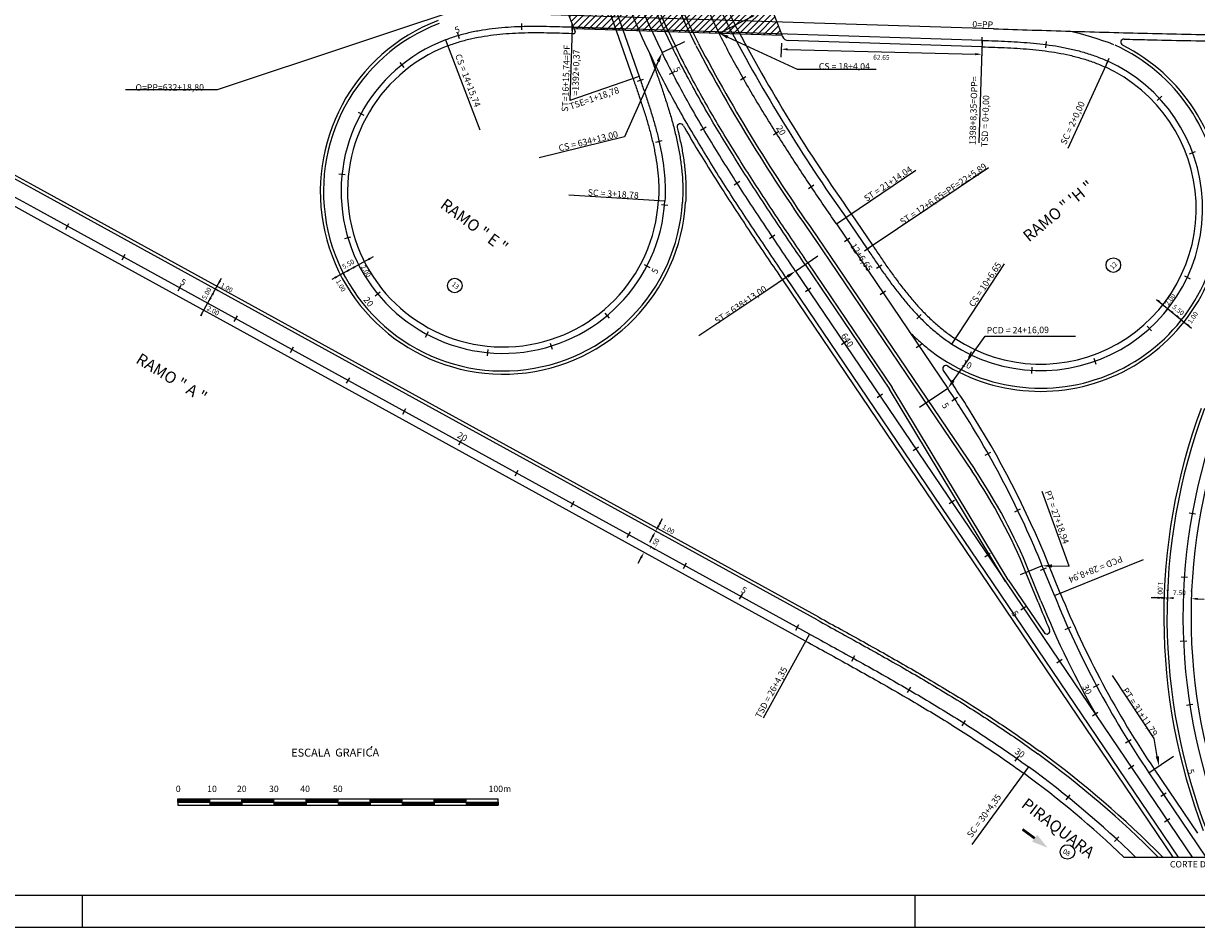
# Model space of a CAD drawing. Extents: x 190771 to 192496, y 2183604 to 2184199.
# Drawn here: x 190963 to 191329, y 2183605 to 2183888 of the extents above; entities that cross this region are included whole.
import ezdxf
from ezdxf.enums import TextEntityAlignment as Align

# ---------------------------------------------------------------- set-up
doc = ezdxf.new("R2010")
doc.units = 0
doc.header["$LTSCALE"] = 50.8
doc.header["$MEASUREMENT"] = 0
doc.linetypes.add('LIN0', pattern=[0])
doc.layers.get('0').update_dxf_attribs({"color": 3, "linetype": 'CONTINUOUS'})
doc.layers.get('DEFPOINTS').update_dxf_attribs({"linetype": 'CONTINUOUS'})
for name, color, linetype in [('02', 2, 'CONTINUOUS'), ('03', 3, 'CONTINUOUS'), ('1', 1, 'CONTINUOUS'), ('2', 2, 'CONTINUOUS'), ('_30', 7, 'LIN0'), ('EIXO', 1, 'CONTINUOUS'), ('ESTACA', 3, 'CONTINUOUS'), ('PROJETO', 4, 'CONTINUOUS')]:
    doc.layers.add(name, color=color, linetype=linetype)
doc.styles.add('L100', font='simplex', dxfattribs={"height": 5})
doc.styles.add('L140', font='simplex', dxfattribs={"height": 3.6})
doc.styles.add('L60', font='simplex', dxfattribs={"height": 1.5})
doc.styles.add('L80', font='simplex', dxfattribs={"height": 2})
doc.styles.add('R80', font='SIMPLEX.SHX', dxfattribs={"oblique": 35, "height": 2})
doc.styles.add('RG100', font='SIMPLEX.SHX', dxfattribs={"height": 2.5})
doc.styles.add('RG80', font='SIMPLEX.SHX', dxfattribs={"height": 2})
doc.dimstyles.new('L60$0', dxfattribs={"dimtxt": 0.5, "dimasz": 2, "dimexe": 2.5, "dimexo": 2.5, "dimgap": 1, "dimtad": 2, "dimzin": 1, "dimtxsty": 'L60', "dimcen": 0.09, "dimclrd": 7, "dimclre": 7, "dimclrt": 2, "dimaunit": 1, "dimazin": 3, "dimtfac": 1, "dimtofl": 0, "dimtmove": 0, "dimatfit": 3, "dimtolj": 1, "dimtzin": 1})

# ---------------------------------------------------------------- blocks, each defined once
blk = doc.blocks.new('STA_TIC')
blk.add_line((0, -0.04165), (0, 0.04165))
blk = doc.blocks.new('LBL_TIC')
blk.add_line((0, -0.04165), (0, 0.04165))
blk = doc.blocks.new('*D39')
at = {"color": 7, "linetype": 'BYBLOCK'}
for p, q in [((191161.57, 2183730.89), (191162.54, 2183732.65)), ((191162.61, 2183728.04), (191162.8, 2183727.94)), ((191156.03, 2183720.82), (191155.07, 2183719.06)), ((191158.99, 2183721.47), (191159.19, 2183721.36))]:
    blk.add_line(p, q, dxfattribs=at)
for points in [[(191161.28, 2183731.05), (191161.86, 2183730.73), (191160.61, 2183729.14)], [(191155.74, 2183720.98), (191156.33, 2183720.66), (191157, 2183722.57)]]:
    blk.add_solid(points, dxfattribs=at)
at = {"layer": 'DEFPOINTS', "color": 0, "linetype": 'BYBLOCK'}
for p in [(191160.41, 2183729.25), (191160.61, 2183729.14), (191156.8, 2183722.68)]:
    blk.add_point(p, dxfattribs=at)
at = {"color": 2, "linetype": 'BYBLOCK', "insert": (191160.34, 2183725.01), "char_height": 1.5, "attachment_point": 5, "rotation": 61.2029, "style": 'L60'}
blk.add_mtext('\\A1;7.50', dxfattribs=at)
blk = doc.blocks.new('*D40')
at = {"color": 7, "linetype": 'BYBLOCK'}
for p, q in [((191318.34, 2183708.35), (191316.34, 2183708.41)), ((191320.4, 2183710.5), (191320.41, 2183710.79)), ((191327.9, 2183710.28), (191327.91, 2183710.57)), ((191329.83, 2183708.01), (191331.83, 2183707.95))]:
    blk.add_line(p, q, dxfattribs=at)
for points in [[(191318.35, 2183708.68), (191318.33, 2183708.02), (191320.34, 2183708.29)], [(191329.84, 2183708.34), (191329.82, 2183707.68), (191327.83, 2183708.07)]]:
    blk.add_solid(points, dxfattribs=at)
at = {"layer": 'DEFPOINTS', "color": 0, "linetype": 'BYBLOCK'}
for p in [(191320.33, 2183708), (191327.82, 2183707.78), (191327.83, 2183708.07)]:
    blk.add_point(p, dxfattribs=at)
at = {"color": 2, "linetype": 'BYBLOCK', "insert": (191324.14, 2183709.93), "char_height": 1.5, "attachment_point": 5, "rotation": 358.3034, "style": 'L60'}
blk.add_mtext('\\A1;7.50', dxfattribs=at)
blk = doc.blocks.new('*X30')
at = {"layer": '02', "color": 0}
for p, q in [((192473.88, 2184220.18), (192474.99, 2184221.28)), ((192474.43, 2184218.77), (192476.87, 2184221.22)), ((192474.97, 2184217.37), (192478.76, 2184221.16)), ((192475.51, 2184215.97), (192480.64, 2184221.1)), ((192476.05, 2184214.57), (192482.52, 2184221.04)), ((192476.59, 2184213.16), (192484.41, 2184220.98)), ((192477.13, 2184211.76), (192486.29, 2184220.92)), ((192477.67, 2184210.36), (192488.18, 2184220.86)), ((192478.22, 2184208.95), (192490.06, 2184220.8)), ((192479.29, 2184208.09), (192491.95, 2184220.74)), ((192481.18, 2184208.03), (192493.83, 2184220.68)), ((192483.06, 2184207.97), (192495.71, 2184220.62)), ((192484.95, 2184207.91), (192497.6, 2184220.56)), ((192486.83, 2184207.85), (192499.48, 2184220.5)), ((192488.72, 2184207.78), (192501.37, 2184220.44)), ((192490.6, 2184207.72), (192503.25, 2184220.38)), ((192492.48, 2184207.66), (192505.14, 2184220.32)), ((192494.37, 2184207.6), (192507.02, 2184220.26)), ((192496.25, 2184207.54), (192508.9, 2184220.2)), ((192498.14, 2184207.48), (192510.79, 2184220.13)), ((192500.02, 2184207.42), (192512.67, 2184220.07)), ((192501.9, 2184207.36), (192514.56, 2184220.01)), ((192503.79, 2184207.3), (192516.44, 2184219.95)), ((192505.67, 2184207.24), (192518.32, 2184219.89)), ((192507.56, 2184207.18), (192520.21, 2184219.83)), ((192509.44, 2184207.12), (192522.09, 2184219.77)), ((192511.33, 2184207.06), (192523.98, 2184219.71)), ((192513.21, 2184207), (192525.86, 2184219.65)), ((192515.09, 2184206.94), (192527.75, 2184219.59)), ((192516.98, 2184206.88), (192529.63, 2184219.53)), ((192518.86, 2184206.82), (192531.51, 2184219.47)), ((192520.75, 2184206.76), (192533.4, 2184219.41)), ((192522.63, 2184206.7), (192535.28, 2184219.35)), ((192524.52, 2184206.64), (192537.17, 2184219.29)), ((192526.4, 2184206.58), (192538.59, 2184218.77)), ((192528.28, 2184206.52), (192539.13, 2184217.37)), ((192530.17, 2184206.46), (192539.67, 2184215.96)), ((192532.05, 2184206.4), (192540.22, 2184214.56)), ((192533.94, 2184206.34), (192540.76, 2184213.16)), ((192535.82, 2184206.28), (192541.3, 2184211.75)), ((192537.7, 2184206.22), (192541.84, 2184210.35)), ((192539.59, 2184206.16), (192542.38, 2184208.95)), ((192541.47, 2184206.1), (192542.92, 2184207.55)), ((192543.36, 2184206.04), (192543.47, 2184206.14))]:
    blk.add_line(p, q, dxfattribs=at)
blk = doc.blocks.new('*D51')
at = {"color": 7, "linetype": 'BYBLOCK'}
for p, q in [((191199.86, 2183881.49), (191199.75, 2183877.15)), ((191201.82, 2183879.6), (191260.45, 2183878.1)), ((191262.49, 2183879.88), (191262.38, 2183875.55))]:
    blk.add_line(p, q, dxfattribs=at)
for points in [[(191201.82, 2183879.93), (191201.81, 2183879.27), (191199.82, 2183879.65)], [(191260.46, 2183878.43), (191260.44, 2183877.76), (191262.45, 2183878.05)]]:
    blk.add_solid(points, dxfattribs=at)
at = {"layer": 'DEFPOINTS', "color": 0, "linetype": 'BYBLOCK'}
for p in [(191199.93, 2183883.99), (191262.56, 2183882.38), (191262.45, 2183878.05)]:
    blk.add_point(p, dxfattribs=at)
at = {"color": 2, "linetype": 'BYBLOCK', "insert": (191231.09, 2183877.1), "char_height": 1.5, "attachment_point": 5, "rotation": 358.5316, "style": 'L60'}
blk.add_mtext('\\A1;62.65', dxfattribs=at)
blk = doc.blocks.new('SETA')
at = {"layer": 'PROJETO', "linetype": 'CONTINUOUS', "const_width": 0.8}
blk.add_lwpolyline([(-5, 0), (-9.71, 0)], dxfattribs=at)
at = {"layer": 'PROJETO', "linetype": 'CONTINUOUS'}
blk.add_solid([(-5, 1.33), (-5, -1.33), (0, 0)], dxfattribs=at)
blk = doc.blocks.new('*X53')
at = {"color": 0}
for p, q in [((300, 44.25), (310, 44.25)), ((300, 44), (310, 44)), ((320, 44.25), (330, 44.25)), ((320, 44), (330, 44)), ((340, 44.25), (350, 44.25)), ((340, 44), (350, 44)), ((360, 44.25), (370, 44.25)), ((360, 44), (370, 44)), ((380, 44.25), (390, 44.25)), ((380, 44), (390, 44)), ((300, 43.75), (310, 43.75)), ((300, 43.5), (310, 43.5)), ((310, 43.25), (320, 43.25)), ((310, 43), (320, 43)), ((310, 42.75), (320, 42.75)), ((310, 42.5), (320, 42.5)), ((320, 43.75), (330, 43.75)), ((320, 43.5), (330, 43.5)), ((330, 43.25), (340, 43.25)), ((330, 43), (340, 43)), ((330, 42.75), (340, 42.75)), ((330, 42.5), (340, 42.5)), ((340, 43.75), (350, 43.75)), ((340, 43.5), (350, 43.5)), ((350, 43.25), (360, 43.25)), ((350, 43), (360, 43)), ((350, 42.75), (360, 42.75)), ((350, 42.5), (360, 42.5)), ((360, 43.75), (370, 43.75)), ((360, 43.5), (370, 43.5)), ((370, 43.25), (380, 43.25)), ((370, 43), (380, 43)), ((370, 42.75), (380, 42.75)), ((370, 42.5), (380, 42.5)), ((380, 43.75), (390, 43.75)), ((380, 43.5), (390, 43.5)), ((390, 43.25), (400, 43.25)), ((390, 43), (400, 43)), ((390, 42.75), (400, 42.75)), ((390, 42.5), (400, 42.5))]:
    blk.add_line(p, q, dxfattribs=at)

msp = doc.modelspace()

# ---------------------------------------------------------------- linework, layer by layer
at = {"color": 7, "linetype": 'BYBLOCK'}
for p, q in [((191063.0937, 2183809.6913), (191072.5785, 2183814.8895)), ((191063.0937, 2183809.6913), (191059.5665, 2183807.7593)), ((191063.794, 2183808.3679), (191062.9883, 2183809.8388)), ((191068.6178, 2183811.01), (191067.8121, 2183812.4809)), ((191018.7883, 2183796.6994), (191025.1049, 2183808.1907)), ((191024.0144, 2183804.2256), (191023.0203, 2183804.7721)), ((191021.6059, 2183799.844), (191020.6118, 2183800.3904)), ((191317.0256, 2183801.4874), (191327.8987, 2183792.5865)), ((191319.9605, 2183797.8868), (191320.6617, 2183798.7434)), ((191324.2163, 2183794.4029), (191324.9175, 2183795.2595)), ((191162.0543, 2183731.7705), (191162.8092, 2183733.1438)), ((191160.5499, 2183729.1741), (191160.7669, 2183729.0548)), ((191161.0316, 2183730.0504), (191161.2486, 2183729.9311)), ((191159.6458, 2183727.3888), (191158.6824, 2183725.6362)), ((191317.3356, 2183708.3419), (191315.3359, 2183708.3762)), ((191319.327, 2183707.8193), (191319.3384, 2183708.4876)), ((191320.3268, 2183707.8022), (191320.3383, 2183708.4705))]:
    msp.add_line(p, q, dxfattribs=at)
at = {"color": 1}
for p, q in [((191011.4749, 2183644.542, -49), (191011.4749, 2183645.542, -49)), ((191011.4749, 2183645.542, -49), (191021.4749, 2183645.542, -49)), ((191021.4749, 2183644.542, -49), (191021.4749, 2183645.542, -49)), ((191031.4749, 2183645.5419, -49), (191041.4749, 2183645.5419, -49)), ((191031.4749, 2183644.5419, -49), (191031.4749, 2183645.5419, -49)), ((191041.4749, 2183644.5419, -49), (191041.4749, 2183645.5419, -49)), ((191051.4749, 2183644.5419, -49), (191051.4749, 2183645.5419, -49)), ((191051.4749, 2183645.5419, -49), (191061.4749, 2183645.5419, -49)), ((191061.4749, 2183644.5419, -49), (191061.4749, 2183645.5419, -49)), ((191071.4749, 2183645.5419, -49), (191081.4749, 2183645.5419, -49)), ((191071.4749, 2183644.5419, -49), (191071.4749, 2183645.5419, -49)), ((191081.4749, 2183644.5419, -49), (191081.4749, 2183645.5419, -49)), ((191091.4749, 2183644.5418, -49), (191091.4749, 2183645.5418, -49)), ((191091.4749, 2183645.5418, -49), (191101.4749, 2183645.5418, -49)), ((191101.4749, 2183644.5418, -49), (191101.4749, 2183645.5418, -49)), ((191011.4749, 2183644.542, -49), (191021.4749, 2183644.542, -49)), ((191021.4749, 2183644.542, -49), (191021.4749, 2183643.542, -49)), ((191021.4749, 2183644.542, -49), (191031.4749, 2183644.5419, -49)), ((191021.4749, 2183643.542, -49), (191031.4749, 2183643.5419, -49)), ((191031.4749, 2183644.5419, -49), (191041.4749, 2183644.5419, -49)), ((191031.4749, 2183644.5419, -49), (191031.4749, 2183643.5419, -49)), ((191041.4749, 2183644.5419, -49), (191041.4749, 2183643.5419, -49)), ((191041.4749, 2183644.5419, -49), (191051.4749, 2183644.5419, -49)), ((191041.4749, 2183643.5419, -49), (191051.4749, 2183643.5419, -49)), ((191051.4749, 2183644.5419, -49), (191051.4749, 2183643.5419, -49)), ((191051.4749, 2183644.5419, -49), (191061.4749, 2183644.5419, -49)), ((191061.4749, 2183644.5419, -49), (191061.4749, 2183643.5419, -49)), ((191061.4749, 2183644.5419, -49), (191071.4749, 2183644.5419, -49)), ((191061.4749, 2183643.5419, -49), (191071.4749, 2183643.5419, -49)), ((191071.4749, 2183644.5419, -49), (191081.4749, 2183644.5419, -49)), ((191071.4749, 2183644.5419, -49), (191071.4749, 2183643.5419, -49)), ((191081.4749, 2183644.5419, -49), (191081.4749, 2183643.5419, -49)), ((191081.4749, 2183644.5419, -49), (191091.4749, 2183644.5418, -49)), ((191081.4749, 2183643.5419, -49), (191091.4749, 2183643.5418, -49)), ((191091.4749, 2183644.5418, -49), (191091.4749, 2183643.5418, -49)), ((191091.4749, 2183644.5418, -49), (191101.4749, 2183644.5418, -49)), ((191101.4749, 2183644.5418, -49), (191111.4749, 2183644.5418, -49)), ((191101.4749, 2183644.5418, -49), (191101.4749, 2183643.5418, -49)), ((191101.4749, 2183643.5418, -49), (191111.4749, 2183643.5418, -49)), ((191111.4749, 2183644.5418, -49), (191111.4749, 2183643.5418, -49))]:
    msp.add_line(p, q, dxfattribs=at)
at = {"color": 2}
for p, q in [((191021.4749, 2183645.542, -49), (191031.4749, 2183645.5419, -49)), ((191041.4749, 2183645.5419, -49), (191051.4749, 2183645.5419, -49)), ((191061.4749, 2183645.5419, -49), (191071.4749, 2183645.5419, -49)), ((191081.4749, 2183645.5419, -49), (191091.4749, 2183645.5418, -49)), ((191101.4749, 2183645.5418, -49), (191111.4749, 2183645.5418, -49)), ((191111.4749, 2183644.5418, -49), (191111.4749, 2183645.5418, -49)), ((191011.4749, 2183644.542, -49), (191011.4749, 2183643.542, -49)), ((191011.4749, 2183643.542, -49), (191021.4749, 2183643.542, -49)), ((191031.4749, 2183643.5419, -49), (191041.4749, 2183643.5419, -49)), ((191051.4749, 2183643.5419, -49), (191061.4749, 2183643.5419, -49)), ((191071.4749, 2183643.5419, -49), (191081.4749, 2183643.5419, -49)), ((191091.4749, 2183643.5418, -49), (191101.4749, 2183643.5418, -49))]:
    msp.add_line(p, q, dxfattribs=at)
msp.add_line((191306.7955, 2183627.3992), (191343.9169, 2183627.3992))
msp.add_line((191306.7955, 2183627.3992), (191343.9169, 2183627.3992))
at = {"color": 7}
for p, q in [((190981.6796, 2183605.3789), (190981.6796, 2183615.3789)), ((191241.6796, 2183605.3789), (191241.6796, 2183615.3789))]:
    msp.add_line(p, q, dxfattribs=at)
at = {"color": 1, "elevation": -49}
msp.add_lwpolyline([(191072.0354, 2183661.8722), (191071.7363, 2183661.5164), (191072.1351, 2183661.8864)], dxfattribs=at)
at = {"color": 7, "linetype": 'BYBLOCK'}
for points in [[(191071.2647, 2183814.5514), (191071.5849, 2183813.9667), (191069.6707, 2183813.2982)], [(191064.6838, 2183810.9468), (191065.0041, 2183810.3621), (191063.0899, 2183809.6937)], [(191065.9882, 2183811.6522), (191066.3084, 2183811.0675), (191067.9024, 2183812.3206)], [(191024.3311, 2183807.4749), (191024.9153, 2183807.1538), (191023.6598, 2183805.5617)], [(191060.3021, 2183808.5423), (191060.6224, 2183807.9576), (191062.2163, 2183809.2107)], [(191021.9225, 2183803.0933), (191022.5068, 2183802.7721), (191023.1781, 2183804.6854)], [(191021.4408, 2183802.2169), (191022.0251, 2183801.8958), (191020.7695, 2183800.3037)], [(191317.6559, 2183801.4022), (191317.2336, 2183800.8863), (191318.9923, 2183799.8774)], [(191018.3097, 2183796.5208), (191018.894, 2183796.1996), (191019.5653, 2183798.1129)], [(191322.3064, 2183797.5952), (191321.8841, 2183797.0793), (191320.5477, 2183798.6042)], [(191323.4604, 2183796.6506), (191323.0381, 2183796.1347), (191324.7968, 2183795.1257)], [(191327.3295, 2183793.4833), (191326.9072, 2183792.9674), (191325.5707, 2183794.4922)], [(191159.9379, 2183727.2282), (191159.3537, 2183727.5494), (191160.6092, 2183729.1415)], [(191162.3464, 2183731.6099), (191161.7622, 2183731.931), (191161.0909, 2183730.0178)], [(191317.3414, 2183708.6752), (191317.3299, 2183708.0087), (191319.3353, 2183708.3077)], [(191322.3406, 2183708.5895), (191322.3292, 2183707.923), (191320.3352, 2183708.2905)]]:
    msp.add_solid(points, dxfattribs=at)
at = {"layer": '02', "color": 7}
for p, q in [((191149.8644, 2183908.9938), (191023.7108, 2183866.9135)), ((191023.7108, 2183866.9135), (190995.1606, 2183866.9135))]:
    msp.add_line(p, q, dxfattribs=at)
msp.add_lwpolyline([(190770.6796, 2184199.3789), (191611.6796, 2184199.3789), (191611.6796, 2183605.3789), (190770.6796, 2183605.3789)], close=True, dxfattribs=at)
at = {"layer": '02', "color": 6}
msp.add_lwpolyline([(190795.6796, 2183615.3789), (190795.6796, 2184189.3789), (191601.6796, 2184189.3789), (191601.6796, 2183615.3789)], close=True, dxfattribs=at)
at = {"layer": '03', "color": 7}
for p, q in [((191253.5446, 2183776.1293), (191263.4626, 2183790.0108)), ((191263.4626, 2183790.0108), (191291.6556, 2183790.0108))]:
    msp.add_line(p, q, dxfattribs=at)
msp.add_solid([(191253.9514, 2183775.8387), (191253.1377, 2183776.42), (191251.8005, 2183773.6884)], dxfattribs=at)
at = {"layer": '2'}
for centre in [(191303.5026, 2183812.227, 24.5), (191097.9169, 2183805.8534, 24.5), (191289.1754, 2183628.9876, 24.5)]:
    msp.add_circle(centre, 2.2692, dxfattribs=at)
at = {"layer": 'DEFPOINTS', "color": 0, "linetype": 'BYBLOCK'}
for p in [(191067.8986, 2183812.323), (191068.6466, 2183810.9574), (191063.8228, 2183808.3152), (191023.1781, 2183804.6854), (191024.067, 2183804.1967), (191021.6585, 2183799.8151), (191319.9225, 2183797.8404), (191324.8035, 2183795.1202), (191324.1783, 2183794.3565), (191160.4973, 2183729.203), (191160.979, 2183730.0793), (191161.0909, 2183730.0178), (191319.3259, 2183707.7593), (191320.3258, 2183707.7422), (191320.3352, 2183708.2905)]:
    msp.add_point(p, dxfattribs=at)
at = {"layer": 'EIXO', "color": 3}
for p, q in [((191153.5562, 2183870.4881), (191140.7804, 2183907.0944)), ((191266.1314, 2183886.0214), (190966.5841, 2183895.6139)), ((191134.9833, 2183884.4682), (191134.5019, 2183884.4836)), ((191135.1118, 2183886.0649), (191135.4658, 2183885.148)), ((191160.6373, 2183872.9595), (191158.7851, 2183878.2668)), ((190966.5841, 2183835.7943), (190950.5274, 2183844.6204)), ((190966.5841, 2183827.2359), (190946.9146, 2183838.048)), ((191090.9104, 2183767.4538), (190966.5841, 2183835.7943)), ((191221.6717, 2183828.2224), (191228.3105, 2183818.4083)), ((191075.3408, 2183767.4538), (190966.5841, 2183827.2359)), ((191220.0146, 2183827.1027), (191226.6539, 2183817.2877)), ((191211.0696, 2183821.0506), (191247.3253, 2183767.4538)), ((191207.2729, 2183812.3852), (191233.6075, 2183773.4547)), ((191201.3092, 2183808.3511), (191228.9742, 2183767.4538)), ((191325.0741, 2183805.4517), (191325.0759, 2183805.455)), ((191250.4071, 2183779.3178), (191253.4571, 2183774.809)), ((191237.2321, 2183767.4538), (191233.6075, 2183773.4547)), ((191207.4401, 2183694.8406), (191075.3408, 2183767.4541)), ((191211.053, 2183701.4131), (191090.9104, 2183767.4541)), ((191228.9742, 2183767.4538), (191323.7142, 2183627.3992)), ((191269.8465, 2183713.4573), (191237.2321, 2183767.4538)), ((191247.3253, 2183767.4538), (191260.2221, 2183748.3884)), ((191286.9351, 2183709.8199), (191283.1774, 2183719.087)), ((191279.9847, 2183707.0017), (191276.2271, 2183716.2687)), ((191316.2617, 2183654.8361), (191329.8142, 2183634.8013))]:
    msp.add_line(p, q, dxfattribs=at)
at = {"layer": 'EIXO', "color": 1}
for p, q in [((191142.6687, 2183907.7534), (191150.2678, 2183885.9798)), ((191134.5552, 2183886.4827), (191150.2683, 2183885.9795)), ((191150.2678, 2183885.9798), (191155.4482, 2183871.1367)), ((190966.5841, 2183830.0887), (190948.1188, 2183840.2388)), ((191080.5307, 2183767.4538), (190966.5841, 2183830.0887)), ((191083.0694, 2183794.4878), (191083.0657, 2183794.4905)), ((191208.6444, 2183697.0315), (191080.5307, 2183767.4541)), ((191285.0803, 2183709.0718), (191281.324, 2183718.3355)), ((191314.6072, 2183653.7125), (191332.4068, 2183627.3992))]:
    msp.add_line(p, q, dxfattribs=at)
at = {"layer": 'EIXO', "color": 2}
for p, q in [((191262.5576, 2183882.3839), (191134.5659, 2183886.4826)), ((191200.227, 2183883.5999), (191200.0785, 2183883.9845)), ((191262.4936, 2183880.3849), (191202.0288, 2183882.3212)), ((190966.5841, 2183836.9354), (190951.0091, 2183845.4968)), ((191092.9863, 2183767.4538), (190966.5841, 2183836.9354)), ((191210.2413, 2183820.4903), (191246.118, 2183767.4538)), ((191208.1012, 2183812.9455), (191234.4358, 2183774.015)), ((191200.191, 2183807.5947), (191227.3444, 2183767.4538)), ((191238.399, 2183767.4538), (191234.4358, 2183774.015)), ((191211.5347, 2183702.2894), (191092.9863, 2183767.4541)), ((191227.3444, 2183767.4538), (191322.0843, 2183627.3992)), ((191270.7025, 2183713.9743), (191238.399, 2183767.4538)), ((191246.118, 2183767.4538), (191259.3938, 2183747.8281)), ((191280.9114, 2183707.3775), (191277.1538, 2183716.6445)), ((191270.6892, 2183713.9963), (191281.8689, 2183697.4693))]:
    msp.add_line(p, q, dxfattribs=at)
at = {"layer": 'EIXO', "color": 7}
for p, q in [((191183.124, 2183883.4123), (191204.7787, 2183873.3747)), ((191161.4104, 2183875.846), (191150.8905, 2183852.2866)), ((191204.7787, 2183873.3747), (191229.4132, 2183873.3747)), ((191150.8905, 2183852.2866), (191124.2764, 2183845.6966)), ((191201.8099, 2183808.6818), (191195.614, 2183804.4707)), ((191195.614, 2183804.4707), (191174.0588, 2183790.1923)), ((191289.7437, 2183718.1939), (191281.3112, 2183741.5262)), ((191284.3236, 2183718.285), (191289.7437, 2183718.1939)), ((191316.2262, 2183664.3831), (191303.234, 2183684.0911)), ((191317.2277, 2183658.7962), (191316.2262, 2183664.3831))]:
    msp.add_line(p, q, dxfattribs=at)
at = {"layer": 'EIXO'}
for p, q in [((191217.0327, 2183825.0856), (191251.8005, 2183773.6884)), ((191204.291, 2183810.3682), (191233.3205, 2183767.4538)), ((191233.3205, 2183767.4538), (191328.0605, 2183627.3992))]:
    msp.add_line(p, q, dxfattribs=at)
at = {"layer": 'EIXO', "color": 6}
msp.add_lwpolyline([(191135.1118, 2183886.0649), (191200.0785, 2183883.9845), (191194.9746, 2183897.2046), (191130.0079, 2183899.2851)], close=True, dxfattribs=at)
at = {"layer": 'EIXO', "color": 1}
for points in [[(191134.5552, 2183886.4827, 0.00065902), (191130.5571, 2183886.6055, 0.00296561), (191126.5581, 2183886.6967, 0.00494271), (191122.5583, 2183886.7246, 0.00691984), (191118.559, 2183886.6576, 0.00889703), (191114.5639, 2183886.4642, 0.01087429), (191110.5797, 2183886.1129, 0.01285164), (191106.6167, 2183885.5732, 0.01482908), (191102.6898, 2183884.815, 0.01680664), (191098.8189, 2183883.8101, 0.019114), (191095.0294, 2183882.5325, 0.02076218)], [(191217.0327, 2183825.0856, -0.00021788), (191213.1132, 2183830.8854, -0.00098047), (191209.2088, 2183836.6953, -0.00163411), (191205.3348, 2183842.5256, -0.00228776), (191201.5067, 2183848.3861, -0.0029414), (191197.7401, 2183854.2863, -0.00359506), (191194.051, 2183860.2352, -0.00424871), (191190.4557, 2183866.2412, -0.00490237), (191186.9709, 2183872.312, -0.00555603), (191183.6138, 2183878.4544, -0.00631864), (191180.4022, 2183884.6739, -0.00686337)], [(191262.5606, 2183882.384, -0.00065948), (191266.5583, 2183882.2507, -0.00296769), (191270.5548, 2183882.0858, -0.00494617), (191274.5482, 2183881.8576, -0.00692469), (191278.5349, 2183881.5347, -0.00890327), (191282.5094, 2183881.0858, -0.01088192), (191286.4629, 2183880.4801, -0.01286065), (191290.383, 2183879.6874, -0.01483948), (191294.2531, 2183878.6789, -0.01681843), (191298.0515, 2183877.4276, -0.0191274), (191301.7511, 2183875.9093, -0.02077674)], [(191155.4482, 2183871.1367, -0.00065949), (191156.7612, 2183867.3584, -0.00296771), (191158.0444, 2183863.5699, -0.00494621), (191159.2673, 2183859.7615, -0.00692475), (191160.3995, 2183855.9253, -0.00890335), (191161.4097, 2183852.0553, -0.01088201), (191162.266, 2183848.1484, -0.01286076), (191162.9359, 2183844.2054, -0.01483961), (191163.3864, 2183840.2315, -0.01681857), (191163.5845, 2183836.2372, -0.01912757), (191163.498, 2183832.2392, -0.02077692)], [(191226.6556, 2183817.2852, 0.00065902), (191228.9012, 2183813.975, 0.00296561), (191231.1728, 2183810.6827, 0.00494271), (191233.4962, 2183807.4268, 0.00691984), (191235.8962, 2183804.2269, 0.00889703), (191238.3961, 2183801.1046, 0.01087429), (191241.0175, 2183798.0837, 0.01285164), (191243.779, 2183795.1905, 0.01482908), (191246.6963, 2183792.4547, 0.01680664), (191249.7807, 2183789.909, 0.019114), (191253.0381, 2183787.5891, 0.02076218)], [(191208.6444, 2183697.0315, -0.00021333), (191215.6534, 2183693.1748, -0.00096), (191222.6525, 2183689.3002, -0.0016), (191229.6317, 2183685.3898, -0.00224), (191236.5806, 2183681.426, -0.00288001), (191243.4885, 2183677.3912, -0.00352001), (191250.3443, 2183673.2683, -0.00416002), (191257.1358, 2183669.0406, -0.00480004), (191263.8505, 2183664.692, -0.00544005), (191270.4747, 2183660.2067, -0.00618675), (191276.9938, 2183655.5701, -0.0067201)]]:
    msp.add_lwpolyline(points, format="xyb", dxfattribs=at)
at = {"layer": 'EIXO', "color": 3}
for points in [[(191134.5019, 2183884.4836, 0.00065215), (191130.5822, 2183884.604, 0.00293468), (191126.6616, 2183884.6938, 0.00489116), (191122.7402, 2183884.7221, 0.00684768), (191118.8193, 2183884.6584, 0.00880425), (191114.9024, 2183884.472, 0.01076088), (191110.9959, 2183884.1326, 0.0127176), (191107.1097, 2183883.6101, 0.01467442), (191103.2581, 2183882.8757, 0.01663135), (191099.4601, 2183881.9018, 0.01891462), (191095.7403, 2183880.6631, 0.0205456)], [(191266.1314, 2183886.0214, 0.00008145), (191278.1299, 2183885.6391, 0.00036653), (191290.1432, 2183885.2681, 0.00061086), (191302.1691, 2183884.9202, 0.0008552), (191314.2083, 2183884.6073, 0.00109955), (191326.261, 2183884.3412, 0.00134389), (191338.3272, 2183884.1338, 0.00158823), (191350.4068, 2183883.997, 0.00183258), (191362.4994, 2183883.9428, 0.00207683), (191374.6038, 2183883.9832, 0.00236189), (191386.7219, 2183884.1302, 0.00236189)], [(191207.2729, 2183812.3852, -0.00023266), (191202.7957, 2183819.0105, -0.00104696), (191198.3435, 2183825.6385, -0.00174502), (191193.9338, 2183832.2833, -0.00244303), (191189.5854, 2183838.9563, -0.00314104), (191185.3172, 2183845.669, -0.00383906), (191181.1483, 2183852.432, -0.00453708), (191177.0985, 2183859.2552, -0.0052351), (191173.1878, 2183866.1475, -0.00593344), (191169.4367, 2183873.1169, -0.00674786), (191165.8671, 2183880.1678, -0.00674786)], [(191262.4966, 2183880.385, -0.00065938), (191266.4883, 2183880.2519, -0.0029672), (191270.4605, 2183880.088, -0.00494617), (191274.4143, 2183879.8621, -0.0069247), (191278.3459, 2183879.5437, -0.00890327), (191282.2496, 2183879.1028, -0.01088192), (191286.117, 2183878.5102, -0.01286065), (191289.9364, 2183877.7379, -0.01483948), (191293.6916, 2183876.7593, -0.01682128), (191297.3629, 2183875.5499, -0.01913068), (191300.9215, 2183874.0894, -0.01913068)], [(191201.3092, 2183808.3511, -0.00023268), (191196.8278, 2183814.9826, -0.00104707), (191192.3583, 2183821.6364, -0.00174502), (191187.9208, 2183828.323, -0.00244303), (191183.534, 2183835.0549, -0.00314104), (191179.2172, 2183841.8439, -0.00383906), (191174.9904, 2183848.7011, -0.00453708), (191170.8739, 2183855.6366, -0.0052351), (191166.8888, 2183862.6601, -0.00593282), (191163.057, 2183869.7792, -0.00674716), (191159.4, 2183877.0028, -0.00674716)], [(191160.641, 2183872.949, -0.00065979), (191161.9594, 2183869.1553, -0.00296904), (191163.2641, 2183865.3032, -0.00494621), (191164.5203, 2183861.3913, -0.00692475), (191165.6956, 2183857.409, -0.00890335), (191166.7553, 2183853.3494, -0.01088201), (191167.6628, 2183849.2087, -0.01286076), (191168.3801, 2183844.9868, -0.01483961), (191168.8674, 2183840.6886, -0.01681159), (191169.0838, 2183836.3267, -0.01911969), (191168.9881, 2183831.9099, -0.01911969)], [(191153.5599, 2183870.4776, -0.00065938), (191154.871, 2183866.705, -0.00296722), (191156.1463, 2183862.9396, -0.00494621), (191157.3571, 2183859.1689, -0.00692475), (191158.4737, 2183855.3858, -0.00890335), (191159.4659, 2183851.5847, -0.01088201), (191160.3035, 2183847.7628, -0.01286076), (191160.9562, 2183843.9212, -0.01483961), (191161.3933, 2183840.0653, -0.01682143), (191161.5848, 2183836.2047, -0.01913084), (191161.5015, 2183832.3589, -0.01913084)], [(191228.3122, 2183818.4058, 0.00065891), (191230.5544, 2183815.1006, 0.00296512), (191232.8122, 2183811.8283, 0.00494271), (191235.1127, 2183808.6045, 0.00691984), (191237.4794, 2183805.449, 0.00889703), (191239.9349, 2183802.3822, 0.01087429), (191242.4992, 2183799.427, 0.01285164), (191245.1898, 2183796.6082, 0.01482908), (191248.0206, 2183793.9535, 0.01680949), (191251.0018, 2183791.4929, 0.01911727), (191254.1352, 2183789.2613, 0.01911727)], [(191211.053, 2183701.4131, -0.00021335), (191218.0662, 2183697.5541, -0.00096006), (191225.0825, 2183693.67, -0.0016), (191232.0896, 2183689.744, -0.00224), (191239.0774, 2183685.7579, -0.00288001), (191246.0351, 2183681.6941, -0.00352001), (191252.9512, 2183677.5349, -0.00416002), (191259.8134, 2183673.2633, -0.00480004), (191266.6086, 2183668.8624, -0.0054397), (191273.3225, 2183664.3165, -0.00618634), (191279.942, 2183659.6084, -0.00618634)], [(191207.4401, 2183694.8406, -0.00021333), (191214.447, 2183690.9851, -0.00095997), (191221.4375, 2183687.1153, -0.0016), (191228.4027, 2183683.2128, -0.00224), (191235.3322, 2183679.26, -0.00288001), (191242.2153, 2183675.2397, -0.00352001), (191249.0408, 2183671.135, -0.00416002), (191255.7971, 2183666.9293, -0.00480004), (191262.4715, 2183662.6067, -0.00544024), (191269.0508, 2183658.1518, -0.00618695), (191275.5197, 2183653.5509, -0.00618695)]]:
    msp.add_lwpolyline(points, format="xyb", dxfattribs=at)
at = {"layer": 'EIXO', "color": 2}
for points in [[(191208.1012, 2183812.9455, -0.00023265), (191203.6245, 2183819.57, -0.00104694), (191199.1748, 2183826.1944, -0.00174502), (191194.7689, 2183832.8333, -0.00244303), (191190.4258, 2183839.4982, -0.00314104), (191186.1644, 2183846.2002, -0.00383906), (191182.0036, 2183852.9501, -0.00453708), (191177.9631, 2183859.7578, -0.0052351), (191174.0627, 2183866.6318, -0.00593353), (191170.3227, 2183873.5804, -0.00674796), (191166.7653, 2183880.6074, -0.00674796)], [(191167.3266, 2183855.1908, -0.00348282), (191167.7272, 2183853.5847, -0.01088201), (191168.6441, 2183849.4015, -0.01286076), (191169.3699, 2183845.1289, -0.01483961), (191169.8639, 2183840.7717, -0.01681045), (191170.0837, 2183836.3429, -0.01911842), (191169.9863, 2183831.85, -0.01911842)], [(191239.8783, 2183791.3131, 0.00008968), (191239.8995, 2183791.292, 0.01482908), (191243.0547, 2183788.3331, 0.01679967), (191246.4226, 2183785.5531, 0.01910613), (191250.021, 2183782.9905, 0.01910613)], [(191211.5347, 2183702.2894, -0.00021335), (191218.5487, 2183698.43, -0.00096008), (191225.5685, 2183694.5439, -0.0016), (191232.5812, 2183690.6148, -0.00224), (191239.5768, 2183686.6243, -0.00288001), (191246.5444, 2183682.5547, -0.00352001), (191253.4726, 2183678.3882, -0.00416002), (191260.3489, 2183674.1078, -0.00480004), (191267.1603, 2183669.6965, -0.00543962), (191273.8921, 2183665.1384, -0.00618626), (191280.5316, 2183660.4161, -0.00618626)]]:
    msp.add_lwpolyline(points, format="xyb", dxfattribs=at)
at = {"layer": 'EIXO'}
msp.add_lwpolyline([(191204.291, 2183810.3682, -0.00023267), (191199.8117, 2183816.9966, -0.00104701), (191195.3509, 2183823.6375, -0.00174502), (191190.9273, 2183830.3031, -0.00244303), (191186.5597, 2183837.0056, -0.00314104), (191182.2672, 2183843.7564, -0.00383906), (191178.0694, 2183850.5665, -0.00453708), (191173.9862, 2183857.4459, -0.0052351), (191170.0383, 2183864.4038, -0.00593313), (191166.2468, 2183871.448, -0.00674751), (191162.6335, 2183878.5853, -0.00732921)], format="xyb", dxfattribs=at)
at = {"layer": 'EIXO', "color": 2}
for centre, radius, start, end in [((191419.8263, 2184004.4962), 275.93, 183.941117, 206.586369), ((191419.9939, 2184004.5419), 281.93, 184.449559, 206.077926), ((191419.8263, 2184004.4962), 262.13, 194.992781, 206.586369), ((191113.008, 2183835.2556), 57.08, 110.820975, 356.581041), ((191653.9222, 2184134.6741), 529.86, 207.832433, 215.322247), ((191202.0928, 2183884.3202), 2, 201.109981, 268.165826), ((191653.9222, 2184134.6741), 543.66, 207.832433, 215.322247), ((191280.784, 2183829.8797), 57.08, 239.418949, 63.358201), ((191306.8277, 2183881.7932), 1, 88.490288, 243.358201), ((191399.6617, 2187404.163), 3522.5929, 268.4902877, 268.6091545), ((191380.7403, 2186624.8498), 2743.05, 268.6091545, 268.8611517), ((191370.8807, 2186128.875), 2246.9773, 268.8611517, 269.1691484), ((191168.3095, 2183855.3745), 1, 19.873565, 190.588522), ((191504.2726, 2184049.4498), 386.99, 210.040162, 210.17053), ((191555.0859, 2184078.9889), 445.7654, 210.17053, 211.210344), ((191623.6343, 2184120.5202), 525.9136, 211.210344, 212.090187), ((191721.7159, 2184182.0232), 641.6833, 212.0901873, 212.8100589), ((191874.6177, 2184280.5997), 823.6071, 212.8100589, 213.369959), ((192148.0938, 2184460.7183), 1151.07, 213.3699591, 213.7698877), ((192783.2557, 2184885.4389), 1915.15, 213.7698877, 214.0098621), ((198324.1907, 2188626.6449), 8600.8497, 214.02317203, 214.07649968), ((191506.2051, 2183702.494), 186.96, 159.668461, 200.926087), ((191117.7144, 2183651.9895), 171.05, 22.073289, 34.076294), ((191563.0946, 2183821.8018), 305.5, 202.072408, 203.817488), ((191282.6972, 2183698.0296), 1, 214.076387, 23.817488), ((191092.7335, 2183403.1728), 318.5, 44.749429, 53.869041)]:
    msp.add_arc(centre, radius, start, end, dxfattribs=at)
at = {"layer": 'EIXO', "color": 3}
for centre, radius, start, end in [((191419.8263, 2184004.4962), 274.93, 183.941117, 206.586369), ((191419.9939, 2184004.5419), 290.13, 184.449559, 206.077926), ((191419.9939, 2184004.5419), 282.93, 184.449559, 206.077926), ((191419.8263, 2184004.4962), 264.13, 194.992781, 206.586369), ((191113.008, 2183835.2556), 56.08, 110.820975, 356.581041), ((191134.9993, 2183884.968), 0.5, 268.165826, 21.109981), ((191653.9222, 2184134.6741), 531.86, 207.832433, 215.322247), ((191265.9941, 2183781.2823), 106.66, 69.301219, 77.177772), ((191113.008, 2183835.2556), 48.58, 110.820975, 356.581041), ((191653.9222, 2184134.6741), 542.66, 207.832433, 215.322247), ((191280.784, 2183829.8797), 56.08, 236.732008, 65.510107), ((191280.784, 2183829.8797), 48.58, 236.732008, 65.510107), ((191251.2354, 2183779.8781), 1, 59.418949, 214.0765), ((191003.3114, 2183605.6016), 302, 32.407312, 34.075804), ((191003.3111, 2183605.6021), 302, 22.072408, 32.407199), ((191506.2051, 2183702.494), 185.96, 159.554254, 201.411537), ((191506.2051, 2183702.494), 178.46, 158.653897, 201.411537), ((191117.7144, 2183651.9895), 172.05, 22.073289, 34.076294), ((191563.0946, 2183821.8018), 304.5, 202.072408, 209.670105), ((191563.0946, 2183821.8018), 298, 202.072408, 214.075691), ((191092.7335, 2183403.1728), 317.5, 44.928595, 53.869041), ((191092.7335, 2183403.1728), 310, 46.328531, 53.869041)]:
    msp.add_arc(centre, radius, start, end, dxfattribs=at)
at = {"layer": 'EIXO', "color": 1}
for centre, radius, start, end in [((191419.8228, 2184004.4952), 267.73, 183.94119, 206.586296), ((191113.008, 2183835.2556), 50.58, 110.820975, 356.581041), ((191280.784, 2183829.8797), 50.58, 236.732008, 65.510107), ((191003.3114, 2183605.6016), 300, 32.650115, 34.075804), ((191003.3111, 2183605.6021), 300, 22.072408, 32.650002), ((191506.2051, 2183702.494), 180.96, 158.962919, 201.411537), ((191563.0946, 2183821.8018), 300, 202.071712, 214.076387), ((191092.7335, 2183403.1728), 312.5, 45.850483, 53.869041)]:
    msp.add_arc(centre, radius, start, end, dxfattribs=at)
at = {"layer": 'EIXO'}
msp.add_arc((191419.9939, 2184004.5419), 286.53, 184.449559, 206.077926, dxfattribs=at)
at = {"layer": 'EIXO', "color": 7}
for points in [[(191182.9138, 2183882.9587), (191183.3343, 2183883.8659), (191180.4022, 2183884.6739)], [(191160.9538, 2183876.0498), (191161.8669, 2183875.6421), (191162.6335, 2183878.5853)], [(191201.5288, 2183809.0953), (191202.0909, 2183808.2683), (191204.291, 2183810.3682)], [(191284.3152, 2183717.7851), (191284.332, 2183718.785), (191281.324, 2183718.3355)], [(191317.7199, 2183658.8844), (191316.7355, 2183658.7079), (191317.757, 2183655.8432)]]:
    msp.add_solid(points, dxfattribs=at)
at = {"layer": 'ESTACA'}
for p, q in [((191180.4022, 2183884.6739), (191191.326, 2183890.1409)), ((191134.5552, 2183886.4827), (191133.8219, 2183863.5889)), ((191095.0294, 2183882.5325), (191105.6928, 2183854.4916)), ((191162.6335, 2183878.5853), (191169.7456, 2183882.066)), ((191262.5606, 2183882.384), (191261.51, 2183850.4124)), ((191301.7511, 2183875.9093), (191289.3151, 2183848.6082)), ((191155.4482, 2183871.1367), (191133.8219, 2183863.5889)), ((191226.6556, 2183817.2852), (191264.5696, 2183842.7444)), ((191217.0327, 2183825.0856), (191241.8814, 2183841.8946)), ((191163.498, 2183832.2392), (191133.5518, 2183834.0352)), ((191204.291, 2183810.3682), (191211.2615, 2183815.0833)), ((191253.0381, 2183787.5891), (191269.4947, 2183812.6725)), ((191251.8005, 2183773.6884), (191243.0163, 2183767.7464)), ((191281.324, 2183718.3355), (191274.4368, 2183715.5428)), ((191285.0803, 2183709.0718), (191312.8817, 2183720.3448)), ((191208.6444, 2183697.0315), (191194.1931, 2183670.7415)), ((191314.6072, 2183653.7125), (191322.2636, 2183658.8917)), ((191276.9938, 2183655.5701), (191259.3048, 2183631.3399))]:
    msp.add_line(p, q, dxfattribs=at)

# ---------------------------------------------------------------- block references
at = {"color": 1, "rotation": 359.999892930573}
msp.add_blockref('*X53', (190711.4712, 2183601.1749, -49), dxfattribs=at)
at = {"layer": '_30', "linetype": 'CONTINUOUS'}
msp.add_blockref('*X30', (-1343.4301, -322.0458), dxfattribs=at)
at = {"layer": 'ESTACA', "xscale": 24.00960384153662, "yscale": 24.00960384153662, "zscale": 24.00960384153662}
for name, p, rotation in [('STA_TIC', (191118.8228, 2183886.6656), 1.671736426102096), ('LBL_TIC', (191134.5552, 2183886.4827), 358.1654671367141), ('LBL_TIC', (191099.0721, 2183883.8845), 16.2483184726625), ('LBL_TIC', (191262.5606, 2183882.384), 358.1659441292035), ('STA_TIC', (191282.5097, 2183881.0858), 352.4979247323658), ('STA_TIC', (191301.7516, 2183875.909), 335.5094232662071), ('STA_TIC', (191081.4202, 2183874.7593), 218.6463851866316), ('LBL_TIC', (191165.7855, 2183872.334), 297.4166296463986), ('STA_TIC', (191155.8492, 2183869.9873), 289.2183597001804), ('STA_TIC', (191187.9342, 2183870.6057), 299.6123683679136), ('STA_TIC', (191317.8637, 2183864.2808), 312.8539153528127), ('STA_TIC', (191068.6411, 2183859.5438), 241.3018931000287), ('STA_TIC', (191175.5032, 2183854.8565), 300.5660152609724), ('LBL_TIC', (191198.2522, 2183853.4749), 302.3052062698611), ('STA_TIC', (191161.6882, 2183850.87), 282.8603369597627), ('STA_TIC', (191328.2535, 2183847.3436), 290.1984074394184), ('STA_TIC', (191062.709, 2183840.58), 263.9574010134258), ('STA_TIC', (191186.0192, 2183837.8457), 302.7155792248541), ('STA_TIC', (191209.1862, 2183836.729), 303.7751537435605), ('STA_TIC', (191163.4107, 2183831.0244), 265.2014643206023), ('STA_TIC', (190976.9858, 2183824.371), 331.2030135037998), ('STA_TIC', (191064.5393, 2183820.7945), 286.6129089268229), ('STA_TIC', (191197.021, 2183821.144), 303.8653215380438), ('STA_TIC', (191220.3718, 2183820.1495), 304.0764996826459), ('LBL_TIC', (191226.6556, 2183817.2852), 304.0764996847012), ('STA_TIC', (190994.5124, 2183814.7369), 331.2030135037998), ('LBL_TIC', (191157.8917, 2183811.9363), 242.5459564072053), ('STA_TIC', (191230.4018, 2183811.7905), 304.7027425171385), ('STA_TIC', (191326.583, 2183808.4137), 244.8873916126297), ('LBL_TIC', (191012.0391, 2183805.1027), 331.2030135037998), ('LBL_TIC', (191073.8495, 2183803.2408), 309.2684168402199), ('STA_TIC', (191208.2137, 2183804.5693), 304.0764996827409), ('STA_TIC', (191231.5778, 2183803.5837), 304.0764996826459), ('STA_TIC', (191029.5657, 2183795.4686), 331.2030135037998), ('STA_TIC', (191145.446, 2183796.447), 219.8904484938082), ('STA_TIC', (191242.8305, 2183796.1507), 314.1332956752796), ('STA_TIC', (191089.2028, 2183790.6277), 331.923924753617), ('STA_TIC', (191314.7805, 2183792.4288), 222.2318836992354), ('STA_TIC', (191127.9944, 2183786.9467), 197.2349405804111), ('LBL_TIC', (191219.4197, 2183788.0035), 304.0764996827409), ('STA_TIC', (191047.0924, 2183785.8344), 331.2030135037998), ('STA_TIC', (191108.2299, 2183784.9018), 354.579432667014), ('STA_TIC', (191242.7838, 2183787.0178), 304.0764996826459), ('LBL_TIC', (191258.822, 2183784.3165), 334.2653599590524), ('STA_TIC', (191297.7315, 2183782.2235), 199.5763757858411), ('STA_TIC', (191064.619, 2183776.2003), 331.2030135037998), ('STA_TIC', (191278.0671, 2183779.3728), 356.9208678724468), ('STA_TIC', (191230.6257, 2183771.4377), 304.0764996827409), ('LBL_TIC', (191253.9686, 2183770.4379), 303.3295750198554), ('STA_TIC', (191082.1456, 2183766.5664), 331.202900426774), ('LBL_TIC', (191099.6723, 2183756.9322), 331.202900426774), ('STA_TIC', (191241.8316, 2183754.8718), 304.076386605715), ('STA_TIC', (191264.3927, 2183753.3735), 299.5097433086262), ('STA_TIC', (191117.1989, 2183747.298), 331.202900426774), ('STA_TIC', (191134.7255, 2183737.6638), 331.202900426774), ('STA_TIC', (191253.0376, 2183738.306), 304.076386605715), ('STA_TIC', (191273.6569, 2183735.6527), 295.6900246744228), ('STA_TIC', (191328.1334, 2183734.6965), 259.7494130658671), ('STA_TIC', (191152.2521, 2183728.0297), 331.202900426774), ('STA_TIC', (191264.2436, 2183721.7402), 304.076386605715), ('STA_TIC', (191169.7787, 2183718.3955), 331.202900426774), ('STA_TIC', (191281.7217, 2183717.3548), 292.0717119783808), ('STA_TIC', (191325.668, 2183714.8593), 266.0818378573258), ('LBL_TIC', (191187.3054, 2183708.7613), 331.202900426774), ('LBL_TIC', (191275.4495, 2183705.1744), 304.076386605715), ('STA_TIC', (191204.832, 2183699.1271), 331.202900426774), ('STA_TIC', (191289.425, 2183698.8995), 294.1843860653982), ('STA_TIC', (191325.4057, 2183694.8712), 272.4142626487842), ('STA_TIC', (191222.3463, 2183689.4705), 330.9222553147796), ('STA_TIC', (191286.6555, 2183688.6085), 304.076386605715), ('STA_TIC', (191239.7377, 2183679.5952), 329.7465655985982), ('LBL_TIC', (191298.2204, 2183680.9414), 298.004104699605), ('STA_TIC', (191327.3496, 2183674.9761), 278.7466874402428), ('STA_TIC', (191297.8614, 2183672.0427), 304.076386605715), ('STA_TIC', (191256.8398, 2183669.2283), 327.6541434101308), ('STA_TIC', (191308.1925, 2183663.6091), 301.8238233338118), ('LBL_TIC', (191273.4627, 2183658.1112), 324.6449887493777), ('STA_TIC', (191309.0674, 2183655.4769), 304.076386605715), ('STA_TIC', (191289.3972, 2183646.03), 320.9997467291924), ('STA_TIC', (191319.2047, 2183646.9159), 304.0763866057673), ('STA_TIC', (191320.2733, 2183638.911), 304.076386605715), ('STA_TIC', (191304.5269, 2183632.9549), 317.3328168403535)]:
    msp.add_blockref(name, p, dxfattribs=dict(at, rotation=rotation))
at = {"layer": 'PROJETO', "rotation": 323.7807179218657}
msp.add_blockref('SETA', (191282.9769, 2183630.3002), dxfattribs=at)

# ---------------------------------------------------------------- texts
at = {"color": 1, "style": 'RG100'}
msp.add_text('ESCALA  GRAFICA', height=2.5, rotation=0.135253, dxfattribs=at).set_placement((191046.8378, 2183658.7296, -49))
at = {"color": 3, "style": 'RG80'}
for s, p in [('0', (191010.8285, 2183647.69, -49)), ('10', (191020.6106, 2183647.6814, -49)), ('20', (191029.8951, 2183647.6808, -49)), ('30', (191039.9186, 2183647.6831, -49)), ('40', (191049.6806, 2183647.6915, -49)), ('50', (191059.8802, 2183647.6831, -49)), ('100m', (191108.4446, 2183647.6818, -49))]:
    msp.add_text(s, height=2, rotation=0.135253, dxfattribs=at).set_placement(p)
at = {"color": 2, "linetype": 'BYBLOCK', "char_height": 1.5, "attachment_point": 5, "style": 'L60'}
for s, insert, rotation in [('\\A1;5.50', (191064.646, 2183812.5368), 28.710942), ('\\A1;5.00', (191020.4402, 2183803.3375), 61.203014), ('\\A1;5.50', (191323.7841, 2183798.2163), 320.695722), ('\\A1;1.00', (191164.5925, 2183729.6851), 331.2029), ('\\A1;1.00', (191318.1326, 2183711.3414), 269.017936)]:
    msp.add_mtext(s, dxfattribs=dict(at, insert=insert, rotation=rotation))
at = {"layer": '02', "style": 'L60'}
for s, rotation, p in [('2.00', 299.891052, (191068.5593, 2183811.727)), ('1.00', 331.484844, (191024.5937, 2183805.4631)), ('1.00', 299.776931, (191060.7085, 2183807.1823)), ('2.00', 55.979586, (191320.7134, 2183799.4274)), ('2.00', 331.484844, (191020.3842, 2183798.2727)), ('1.00', 55.979586, (191327.8309, 2183793.7667))]:
    msp.add_text(s, height=1.5, rotation=rotation, dxfattribs=at).set_placement(p)
at = {"layer": '03', "style": 'L80'}
msp.add_text('CORTE D', height=2, dxfattribs=at).set_placement((191321.1623, 2183624.1423))
at = {"layer": '1', "style": 'L100'}
for s, rotation, p in [('12', 48.074653, (191303.3543, 2183810.7376, 24.5)), ('13', 321.980072, (191096.7808, 2183805.9359, 24.5)), ('08', 330.931578, (191287.59, 2183628.7038, 24.5))]:
    msp.add_text(s, height=1.5, rotation=rotation, dxfattribs=at).set_placement(p)
at = {"layer": 'EIXO', "color": 6, "linetype": 'CONTINUOUS', "style": 'L140'}
for s, rotation, p in [('RAMO " \'H "', 39.361943, (191277.1569, 2183819.2832)), ('RAMO " E "', 323.474206, (191093.0892, 2183830.4011)), ('RAMO " A "', 328.646073, (190998.0692, 2183781.8976))]:
    msp.add_text(s, height=3.6, rotation=rotation, dxfattribs=at).set_placement(p)
at = {"layer": 'ESTACA', "style": 'L80'}
for s, rotation, p in [('5', 16.248318, (191098.9427, 2183884.7592)), ('0=PP', 358.165944, (191262.6886, 2183886.3819)), ('5', 297.41663, (191166.4109, 2183872.834)), ('20', 302.305206, (191198.9376, 2183853.7971)), ('12+6,65', 304.0765, (191224.0351, 2183814.1203)), ('5', 62.545956, (191161.2925, 2183809.9299)), ('5', 331.203014, (191012.6264, 2183806.0132)), ('20', 309.268417, (191070.2106, 2183800.1668)), ('640', 304.0765, (191219.6457, 2183788.2826)), ('10', 334.26536, (191257.3423, 2183780.327)), ('5', 303.329575, (191250.2722, 2183767.803)), ('20', 331.2029, (191099.7923, 2183757.7701)), ('5', 331.2029, (191187.6811, 2183709.8424)), ('5', 304.076387, (191271.9889, 2183702.8595)), ('30', 298.004105, (191294.4253, 2183679.2299)), ('30', 324.644989, (191273.7162, 2183659.0777)), ('5', 285.079112, (191326.7601, 2183653.8215))]:
    msp.add_text(s, height=2, rotation=rotation, dxfattribs=at).set_placement(p, align=Align.CENTER)
at = {"layer": 'ESTACA', "color": 2, "style": 'R80', "oblique": 35}
for s, rotation, p in [('ST=16+15,74=PF', 88.165467, (191133.2722, 2183860.0673)), ('=1392+0,37', 88.165467, (191136.4975, 2183865.1165)), ('CS = 14+15,74', 290.820975, (191097.9659, 2183877.674)), ('1398+8,35=OPP=', 88.165944, (191260.4888, 2183849.7296)), ('TSE=1+18,78', 19.239356, (191134.1235, 2183860.7377)), ('TSD = 0+0,00', 88.165944, (191264.2743, 2183849.0418)), ('SC = 2+0,00', 65.510107, (191288.6971, 2183849.6463)), ('PCD = 24+16,09', 0.477292, (191263.9698, 2183790.8447)), ('PT = 27+18,94', 289.513815, (191282.0305, 2183741.4013)), ('TSD = 26+4,35', 61.2029, (191193.3318, 2183670.5472)), ('SC = 30+4,35', 53.869041, (191259.2276, 2183633.2322))]:
    msp.add_text(s, height=2, rotation=rotation, dxfattribs=at).set_placement(p)
msp.add_text('CS = 18+4,04', height=2, dxfattribs=at).set_placement((191227.5052, 2183873.2896), align=Align.RIGHT)
at = {"layer": 'ESTACA', "color": 2, "style": 'L80'}
msp.add_text('O=PP=632+18,80', height=2, rotation=0.089599, dxfattribs=at).set_placement((191008.9303, 2183866.7173), align=Align.CENTER)
at = {"layer": 'ESTACA', "color": 2, "style": 'R80', "oblique": 35}
for s, rotation, p in [('CS = 634+13,00', 13.744789, (191149.0416, 2183852.2201)), ('ST = 21+14,04', 34.0765, (191240.8939, 2183841.6453)), ('ST = 12+6,65=PF=22+5,89', 34.0765, (191264.1901, 2183842.5589)), ('SC = 3+18,78', 356.567768, (191155.2925, 2183832.9921)), ('CS = 10+6,65', 56.732008, (191268.667, 2183812.3049)), ('ST = 638+13,00', 34.0765, (191195.5105, 2183804.3169)), ('PCD = 28+8,94', 202.071712, (191289.2583, 2183714.7953)), ('PT = 31+11,79', 303.484165, (191315.8287, 2183664.8797))]:
    msp.add_text(s, height=2, rotation=rotation, dxfattribs=at).set_placement(p, align=Align.RIGHT)
at = {"layer": 'PROJETO', "color": 6, "style": 'L140'}
msp.add_text('PIRAQUARA', height=3.6, rotation=322.396125, dxfattribs=at).set_placement((191274.5144, 2183643.242))

# ---------------------------------------------------------------- dimensions: what is measured, and where the dimension line sits
at = {"layer": '02'}
for p1, p2, distance, picture, middle in [((191199.9271, 2183883.9893), (191262.5576, 2183882.3839), -4.3391, '*D51', (191231.0863, 2183877.0995)), ((191156.8015, 2183722.6761), (191160.4143, 2183729.2486), -0.2224, '*D39', (191160.3364, 2183725.0122)), ((191320.3266, 2183707.9997), (191327.8233, 2183707.7777), 0.2909, '*D40', (191324.1354, 2183709.9287))]:
    dim = msp.add_aligned_dim(p1=p1, p2=p2, distance=distance, dimstyle='L60$0', dxfattribs=at)
    dim.commit()
    dim.dimension.update_dxf_attribs({"geometry": picture, "text_midpoint": middle})

doc.saveas('drawing.dxf')
